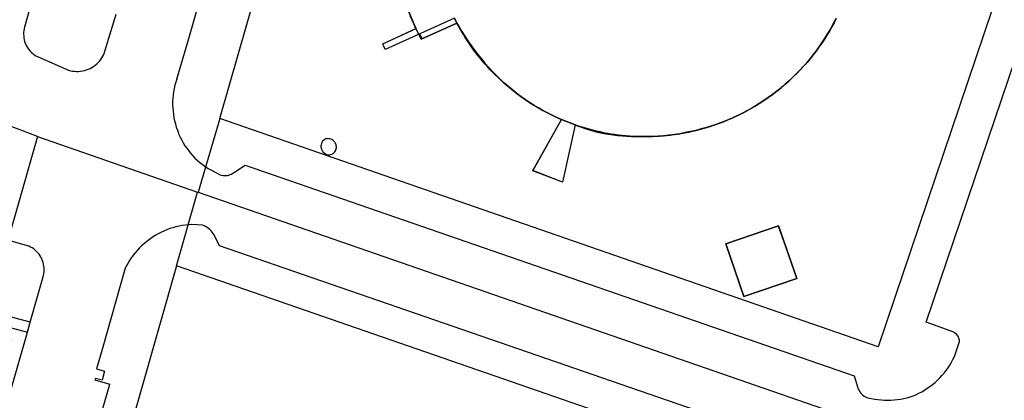
# Model space of a CAD drawing. Extents: x 727736 to 730432, y 4372700 to 4374764.
# Drawn here: x 728348 to 728464, y 4373286 to 4373330 of the extents above; entities that cross this region are included whole.
import ezdxf

# ---------------------------------------------------------------- set-up
doc = ezdxf.new("R2010")
doc.units = 0
doc.header["$MEASUREMENT"] = 0
for name, color, linetype in [('110100', 1, 'CONTINUOUS'), ('110302', 1, 'CONTINUOUS'), ('110305', 1, 'CONTINUOUS'), ('110310', 1, 'CONTINUOUS'), ('111602', 1, 'CONTINUOUS'), ('111603', 1, 'CONTINUOUS'), ('119908', 1, 'CONTINUOUS'), ('160101', 3, 'CONTINUOUS'), ('160301', 3, 'CONTINUOUS'), ('160306', 3, 'CONTINUOUS'), ('167154', 3, 'CONTINUOUS'), ('Manzanas', 7, 'CONTINUOUS'), ('Parcelas_Urbana', 7, 'CONTINUOUS'), ('Subparcelas_Urbana', 7, 'CONTINUOUS')]:
    doc.layers.add(name, color=color, linetype=linetype)

msp = doc.modelspace()

# ---------------------------------------------------------------- linework, layer by layer
at = {"layer": '110100'}
msp.add_lwpolyline([(728350.572, 4373316.644), (728317.302, 4373200), (728295.904, 4373124.977)], dxfattribs=at)
at = {"layer": '110302'}
for points in [[(728366.902, 4373301.457), (728337.964, 4373200), (728320.201, 4373137.722)], [(728389.08, 4373113.843), (728418.202, 4373200), (728443.518, 4373274.896), (728366.902, 4373301.457)]]:
    msp.add_lwpolyline(points, dxfattribs=at)
at = {"layer": '110305'}
for points in [[(728371.981, 4373318.747), (728393.432, 4373393.537)], [(728474.136, 4373365.559), (728449.282, 4373291.949), (728371.981, 4373318.747)]]:
    msp.add_lwpolyline(points, dxfattribs=at)
at = {"layer": '110310'}
for points in [[(728412.21, 4373311.265), (728408.738, 4373312.63), (728412.106, 4373318.626), (728411.453, 4373318.917), (728411.059, 4373319.104), (728410.669, 4373319.297), (728410.282, 4373319.497), (728409.898, 4373319.703), (728409.519, 4373319.917), (728409.143, 4373320.137), (728408.771, 4373320.363), (728408.403, 4373320.596), (728408.039, 4373320.835), (728407.679, 4373321.081), (728407.324, 4373321.333), (728406.973, 4373321.591), (728406.626, 4373321.855), (728406.285, 4373322.125), (728405.948, 4373322.401), (728405.616, 4373322.683), (728405.289, 4373322.971), (728404.967, 4373323.264), (728404.65, 4373323.563), (728404.339, 4373323.867), (728404.032, 4373324.177), (728403.732, 4373324.492), (728403.436, 4373324.812), (728403.147, 4373325.138), (728402.863, 4373325.468), (728402.585, 4373325.803), (728402.313, 4373326.143), (728402.047, 4373326.488), (728401.787, 4373326.837), (728401.533, 4373327.191), (728401.285, 4373327.549), (728401.043, 4373327.912), (728400.808, 4373328.279), (728400.58, 4373328.649), (728400.357, 4373329.024), (728400.142, 4373329.402), (728399.933, 4373329.785), (728399.731, 4373330.17), (728399.535, 4373330.559), (728391.404, 4373326.858), (728391.12, 4373327.538), (728395.038, 4373329.332), (728394.581, 4373330.3), (728394.35, 4373330.823)], [(728444.312, 4373330.524), (728444.116, 4373330.135), (728443.913, 4373329.75), (728443.704, 4373329.368), (728443.487, 4373328.99), (728443.265, 4373328.616), (728443.035, 4373328.245), (728442.8, 4373327.879), (728442.558, 4373327.517), (728442.309, 4373327.159), (728442.055, 4373326.806), (728441.794, 4373326.457), (728441.528, 4373326.112), (728441.255, 4373325.773), (728440.976, 4373325.438), (728440.692, 4373325.108), (728440.402, 4373324.783), (728440.106, 4373324.463), (728439.805, 4373324.149), (728439.498, 4373323.84), (728439.186, 4373323.536), (728438.869, 4373323.237), (728438.546, 4373322.945), (728438.219, 4373322.657), (728437.886, 4373322.376), (728437.549, 4373322.101), (728437.207, 4373321.831), (728436.86, 4373321.567), (728436.509, 4373321.31), (728436.153, 4373321.059), (728435.793, 4373320.814), (728435.429, 4373320.575), (728435.061, 4373320.342), (728434.688, 4373320.117), (728434.312, 4373319.897), (728433.932, 4373319.684), (728433.548, 4373319.478), (728433.161, 4373319.279), (728432.77, 4373319.086), (728432.376, 4373318.901), (728431.979, 4373318.722), (728431.579, 4373318.55), (728431.176, 4373318.385), (728430.77, 4373318.227), (728430.361, 4373318.077), (728429.95, 4373317.933), (728429.536, 4373317.797), (728429.12, 4373317.668), (728428.702, 4373317.546), (728428.282, 4373317.431), (728427.86, 4373317.324), (728427.436, 4373317.225), (728427.01, 4373317.132), (728426.583, 4373317.047), (728426.154, 4373316.97), (728425.725, 4373316.9), (728425.293, 4373316.837), (728424.861, 4373316.783), (728424.428, 4373316.735), (728423.995, 4373316.695), (728423.56, 4373316.663), (728423.126, 4373316.639), (728422.69, 4373316.622), (728422.255, 4373316.612), (728421.819, 4373316.61), (728421.384, 4373316.616), (728420.948, 4373316.629), (728420.513, 4373316.65), (728420.079, 4373316.679), (728419.645, 4373316.715), (728419.211, 4373316.759), (728418.779, 4373316.81), (728418.347, 4373316.869), (728417.917, 4373316.935), (728417.488, 4373317.009), (728417.06, 4373317.09), (728416.633, 4373317.179), (728416.209, 4373317.275), (728415.786, 4373317.379), (728415.364, 4373317.49), (728414.945, 4373317.608), (728414.528, 4373317.734), (728414.113, 4373317.867), (728413.701, 4373318.007), (728412.21, 4373311.265)]]:
    msp.add_lwpolyline(points, dxfattribs=at)
at = {"layer": '111602'}
for points in [[(728371.981, 4373318.747), (728369.442, 4373310.102)], [(728366.902, 4373301.457), (728369.374, 4373310.126)]]:
    msp.add_lwpolyline(points, dxfattribs=at)
at = {"layer": '111603'}
msp.add_lwpolyline([(728350.572, 4373316.644), (728336.559, 4373321.992), (728331.9, 4373323.77)], dxfattribs=at)
at = {"layer": '119908'}
for points in [[(728350.572, 4373316.644), (728369.374, 4373310.126)], [(728369.374, 4373310.126), (728369.442, 4373310.102)], [(728369.442, 4373310.102), (728458.684, 4373279.165), (728428.262, 4373189.164), (728440.545, 4373184.906)]]:
    msp.add_lwpolyline(points, dxfattribs=at)
at = {"layer": '160101'}
for points in [[(728456.86, 4373288.67), (728457.02, 4373288.86), (728457.25, 4373289.17), (728457.48, 4373289.48), (728457.69, 4373289.8), (728457.88, 4373290.13), (728458.06, 4373290.46), (728458.23, 4373290.81), (728458.76, 4373292.31), (728458.79, 4373292.44), (728458.81, 4373292.57), (728458.81, 4373292.71), (728458.79, 4373292.84), (728458.75, 4373292.97), (728458.7, 4373293.09), (728458.64, 4373293.21), (728458.56, 4373293.32), (728458.47, 4373293.42), (728458.37, 4373293.51), (728458.26, 4373293.58), (728458.15, 4373293.64), (728454.91, 4373294.82), (728477.49, 4373361.55)], [(728366.93, 4373323.39), (728368.33, 4373328.15), (728374.48, 4373349.69)], [(728350.24, 4373333.72), (728349.07, 4373329.51), (728349.02, 4373329.3), (728348.98, 4373329.09), (728348.95, 4373328.88), (728348.95, 4373328.66), (728348.96, 4373328.44), (728348.98, 4373328.23), (728349.02, 4373328.02), (728349.07, 4373327.81), (728349.15, 4373327.6), (728349.23, 4373327.4), (728349.33, 4373327.21), (728349.45, 4373327.03), (728349.57, 4373326.85), (728349.71, 4373326.69), (728349.86, 4373326.53), (728350.03, 4373326.39), (728350.2, 4373326.26), (728350.38, 4373326.14), (728350.57, 4373326.04), (728350.66, 4373326), (728354.23, 4373324.44), (728354.46, 4373324.38), (728354.69, 4373324.34), (728354.92, 4373324.31), (728355.16, 4373324.29), (728355.39, 4373324.3), (728355.63, 4373324.32), (728355.86, 4373324.35), (728356.09, 4373324.4), (728356.32, 4373324.47), (728356.54, 4373324.55), (728356.75, 4373324.65), (728356.96, 4373324.76), (728357.16, 4373324.89), (728357.35, 4373325.02), (728357.53, 4373325.17), (728357.7, 4373325.34), (728357.86, 4373325.51), (728358.01, 4373325.7), (728358.14, 4373325.89), (728358.27, 4373326.09), (728358.36, 4373326.27), (728359.8, 4373331.04)], [(728366.93, 4373323.39), (728366.81, 4373323.03), (728366.71, 4373322.66), (728366.63, 4373322.29), (728366.56, 4373321.91), (728366.51, 4373321.53), (728366.47, 4373321.15), (728366.45, 4373320.77), (728366.45, 4373320.38), (728366.46, 4373320), (728366.49, 4373319.62), (728366.54, 4373319.24), (728366.6, 4373318.86), (728366.67, 4373318.49), (728366.77, 4373318.12), (728366.87, 4373317.75), (728367, 4373317.39), (728367.13, 4373317.03), (728367.19, 4373316.89), (728367.35, 4373316.55), (728367.51, 4373316.22), (728367.7, 4373315.89), (728367.89, 4373315.57), (728368.1, 4373315.26), (728368.33, 4373314.96), (728368.56, 4373314.67), (728368.81, 4373314.39), (728369.07, 4373314.12), (728369.34, 4373313.87), (728369.62, 4373313.62), (728369.91, 4373313.39), (728370.21, 4373313.17), (728370.52, 4373312.96), (728370.62, 4373312.9)], [(728370.62, 4373312.9), (728370.84, 4373312.76), (728372.04, 4373312.14), (728372.2, 4373312.1), (728372.37, 4373312.07), (728372.54, 4373312.06), (728372.71, 4373312.06), (728372.87, 4373312.08), (728373.04, 4373312.12), (728373.2, 4373312.17), (728373.36, 4373312.24), (728373.5, 4373312.32), (728373.64, 4373312.41), (728373.71, 4373312.46), (728374.95, 4373313.27), (728446.46, 4373288.52), (728446.88, 4373287.12)], [(728368.71, 4373306.3), (728368.33, 4373306.28), (728367.96, 4373306.24), (728367.58, 4373306.19), (728367.21, 4373306.12), (728366.84, 4373306.03), (728366.48, 4373305.93), (728366.12, 4373305.82), (728365.76, 4373305.69), (728365.42, 4373305.54), (728365.07, 4373305.38), (728364.74, 4373305.2), (728364.41, 4373305.01), (728364.09, 4373304.81), (728364.04, 4373304.78), (728363.73, 4373304.56), (728363.42, 4373304.33), (728363.13, 4373304.08), (728362.84, 4373303.83), (728362.57, 4373303.56), (728362.31, 4373303.28), (728362.06, 4373302.99), (728361.82, 4373302.69), (728361.69, 4373302.51)], [(728443.27, 4373279.16), (728371.95, 4373303.8), (728371.32, 4373305.08), (728371.21, 4373305.26), (728371.09, 4373305.42), (728370.96, 4373305.57), (728370.81, 4373305.72), (728370.66, 4373305.85), (728370.49, 4373305.96), (728370.32, 4373306.07), (728370.14, 4373306.16), (728369.95, 4373306.24), (728368.71, 4373306.3)], [(728350.63, 4373302.99), (728350.47, 4373303.14), (728350.31, 4373303.29), (728350.14, 4373303.43), (728349.96, 4373303.55), (728349.77, 4373303.65), (728349.57, 4373303.75), (728349.4, 4373303.82), (728344.92, 4373305.1)], [(728349.73, 4373294.83), (728351.29, 4373300.33), (728351.34, 4373300.54), (728351.36, 4373300.76), (728351.37, 4373300.98), (728351.37, 4373301.2), (728351.34, 4373301.42), (728351.3, 4373301.63), (728351.25, 4373301.85), (728351.18, 4373302.05), (728351.1, 4373302.26), (728351, 4373302.45), (728350.89, 4373302.64), (728350.76, 4373302.82), (728350.63, 4373302.99)], [(728361.69, 4373302.51), (728361.59, 4373302.38), (728361.38, 4373302.07), (728361.18, 4373301.74), (728361, 4373301.4), (728360.87, 4373301.16), (728358.16, 4373291.62), (728357.51, 4373289.36), (728358.46, 4373289.09), (728358.18, 4373288.03), (728357.4, 4373288.23), (728357.33, 4373288.06), (728359.06, 4373287.54)], [(728448.08, 4373285.93), (728448.49, 4373285.85), (728448.86, 4373285.78), (728449.24, 4373285.73), (728449.62, 4373285.69), (728450, 4373285.67), (728450.38, 4373285.66), (728450.77, 4373285.67), (728451.15, 4373285.7), (728451.53, 4373285.74), (728451.9, 4373285.8), (728452.28, 4373285.87), (728452.65, 4373285.96), (728453.02, 4373286.07), (728453.38, 4373286.19), (728453.72, 4373286.31), (728454.06, 4373286.48), (728454.4, 4373286.66), (728454.73, 4373286.85), (728455.05, 4373287.06), (728455.36, 4373287.28), (728455.67, 4373287.52), (728455.96, 4373287.76), (728456.24, 4373288.02), (728456.51, 4373288.29), (728456.77, 4373288.57), (728456.86, 4373288.67)], [(728322.3, 4373153.66), (728335.55, 4373200), (728338.01, 4373209.75), (728335.33, 4373210.42), (728337.55, 4373219.86), (728338.48, 4373223.06), (728339.41, 4373222.76), (728339.83, 4373224.02), (728339.06, 4373224.28), (728339.12, 4373224.46), (728340.77, 4373223.98), (728359.06, 4373287.54)], [(728446.88, 4373287.12), (728446.95, 4373286.96), (728447.03, 4373286.8), (728447.13, 4373286.65), (728447.24, 4373286.51), (728447.36, 4373286.38), (728447.49, 4373286.26), (728447.64, 4373286.15), (728447.79, 4373286.06), (728447.95, 4373285.98), (728448.08, 4373285.93)]]:
    msp.add_lwpolyline(points, dxfattribs=at)
at = {"layer": '160301'}
for points in [[(728404.93, 4373323.35), (728404.46, 4373323.81), (728404, 4373324.28), (728403.56, 4373324.76), (728403.12, 4373325.26), (728402.69, 4373325.76), (728402.28, 4373326.27), (728401.88, 4373326.79), (728401.49, 4373327.33), (728401.12, 4373327.87), (728400.76, 4373328.42), (728400.41, 4373328.98), (728400.08, 4373329.54), (728399.83, 4373329.98), (728395.74, 4373328.13), (728395.47, 4373328.71), (728391.4, 4373326.86), (728391.12, 4373327.54), (728395.01, 4373329.32), (728393.68, 4373332.5)], [(728444.36, 4373330.51), (728444.1, 4373330.01), (728443.83, 4373329.52), (728443.55, 4373329.03), (728443.26, 4373328.55), (728442.96, 4373328.07), (728442.65, 4373327.6), (728442.32, 4373327.13), (728441.99, 4373326.68), (728441.65, 4373326.23), (728441.3, 4373325.79), (728440.93, 4373325.35), (728440.64, 4373325.01)], [(728440.64, 4373325.01), (728440.2, 4373324.54), (728439.76, 4373324.08), (728439.31, 4373323.64), (728438.85, 4373323.2), (728438.37, 4373322.78), (728437.89, 4373322.37), (728437.39, 4373321.97), (728436.88, 4373321.59), (728436.37, 4373321.22), (728435.85, 4373320.86), (728435.31, 4373320.51), (728434.77, 4373320.18), (728434.22, 4373319.86), (728433.66, 4373319.56), (728433.1, 4373319.27), (728432.53, 4373318.99), (728432.14, 4373318.81), (728431.55, 4373318.56), (728430.95, 4373318.33), (728430.35, 4373318.1), (728429.74, 4373317.9), (728429.13, 4373317.71), (728428.51, 4373317.53), (728427.89, 4373317.37), (728427.26, 4373317.23), (728426.63, 4373317.1), (728426, 4373316.98), (728425.37, 4373316.89), (728424.73, 4373316.8), (728424.09, 4373316.74), (728423.45, 4373316.69), (728422.81, 4373316.66), (728422.17, 4373316.64), (728421.53, 4373316.64), (728420.89, 4373316.65), (728420.31, 4373316.65), (728419.77, 4373316.67), (728419.23, 4373316.71), (728418.69, 4373316.76), (728418.15, 4373316.83), (728417.61, 4373316.91), (728417.08, 4373317.01), (728416.54, 4373317.12), (728416.02, 4373317.25), (728415.49, 4373317.4), (728414.97, 4373317.56), (728414.46, 4373317.73), (728413.95, 4373317.92), (728413.7, 4373318.02), (728412.22, 4373311.28)], [(728412.22, 4373311.28), (728408.74, 4373312.64), (728412.12, 4373318.65), (728411.56, 4373318.89), (728411, 4373319.15), (728410.46, 4373319.42), (728409.92, 4373319.7), (728409.39, 4373320), (728408.86, 4373320.31), (728408.35, 4373320.64), (728407.84, 4373320.98), (728407.34, 4373321.33), (728406.86, 4373321.7), (728406.38, 4373322.08), (728405.91, 4373322.47), (728405.45, 4373322.87), (728405, 4373323.28), (728404.93, 4373323.35)], [(728433.5, 4373297.84), (728431.39, 4373304.02), (728437.55, 4373306.15), (728439.72, 4373299.97), (728433.5, 4373297.84)]]:
    msp.add_lwpolyline(points, dxfattribs=at)
at = {"layer": '160306'}
for points in [[(728349.73, 4373294.83), (728340.06, 4373297.42)], [(728349.4, 4373293.67), (728349.73, 4373294.83)], [(728335.58, 4373245.61), (728331.86, 4373246.52), (728332.21, 4373247.72), (728334.45, 4373247.18), (728347.57, 4373292.87), (728345.37, 4373293.48), (728345.71, 4373294.65), (728349.4, 4373293.67)], [(728335.58, 4373245.61), (728349.4, 4373293.67)]]:
    msp.add_lwpolyline(points, dxfattribs=at)
at = {"layer": '167154'}
for points in [[(728385.36, 4373314.71), (728385.42, 4373314.76), (728385.49, 4373314.86), (728385.56, 4373314.96), (728385.61, 4373315.07), (728385.65, 4373315.19), (728385.67, 4373315.31), (728385.68, 4373315.43), (728385.66, 4373315.55), (728385.64, 4373315.67), (728385.6, 4373315.78), (728385.54, 4373315.89), (728385.47, 4373315.99), (728385.39, 4373316.08), (728385.33, 4373316.14), (728385.24, 4373316.22), (728385.14, 4373316.29), (728385.03, 4373316.34), (728384.92, 4373316.37), (728384.8, 4373316.39), (728384.68, 4373316.4), (728384.57, 4373316.39), (728384.45, 4373316.36), (728384.34, 4373316.32), (728384.24, 4373316.26), (728384.14, 4373316.19), (728384.05, 4373316.11), (728384.01, 4373316.04), (728383.95, 4373315.93), (728383.91, 4373315.81), (728383.88, 4373315.68), (728383.86, 4373315.56), (728383.86, 4373315.43), (728383.88, 4373315.3), (728383.89, 4373315.24)], [(728383.89, 4373315.24), (728383.91, 4373315.18), (728383.96, 4373315.06), (728384.03, 4373314.95), (728384.1, 4373314.84), (728384.19, 4373314.75), (728384.29, 4373314.67), (728384.4, 4373314.6), (728384.52, 4373314.54), (728384.64, 4373314.51), (728384.76, 4373314.48)], [(728384.76, 4373314.48), (728384.88, 4373314.49), (728385, 4373314.52), (728385.12, 4373314.56), (728385.23, 4373314.61), (728385.33, 4373314.68), (728385.36, 4373314.71)]]:
    msp.add_lwpolyline(points, dxfattribs=at)
at = {"layer": 'Manzanas'}
msp.add_lwpolyline([(728474.136, 4373365.559), (728449.282, 4373291.949), (728371.981, 4373318.747), (728393.432, 4373393.537), (728474.136, 4373365.559)], dxfattribs=at)
at = {"layer": 'Parcelas_Urbana'}
msp.add_lwpolyline([(728474.136, 4373365.559), (728449.282, 4373291.949), (728371.981, 4373318.747), (728393.432, 4373393.537), (728474.136, 4373365.559)], dxfattribs=at)
at = {"layer": 'Subparcelas_Urbana'}
for points in [[(728474.136, 4373365.559), (728449.282, 4373291.949), (728371.981, 4373318.747), (728393.432, 4373393.537), (728474.136, 4373365.559)], [(728399.55, 4373330.54), (728399.83, 4373329.98), (728395.61, 4373328.07), (728395.01, 4373329.32), (728393.68, 4373332.5)], [(728393.68, 4373332.5), (728395.01, 4373329.32), (728395.61, 4373328.07), (728399.83, 4373329.98), (728400.08, 4373329.54), (728400.41, 4373328.98), (728400.76, 4373328.42), (728401.12, 4373327.87), (728401.49, 4373327.33), (728401.88, 4373326.79), (728402.28, 4373326.27), (728402.69, 4373325.76), (728403.12, 4373325.26), (728403.56, 4373324.76), (728404, 4373324.28), (728404.46, 4373323.81), (728404.93, 4373323.35), (728405, 4373323.28), (728405.45, 4373322.87), (728405.91, 4373322.47), (728406.38, 4373322.08), (728406.86, 4373321.7), (728407.34, 4373321.33), (728407.84, 4373320.98), (728408.35, 4373320.64), (728408.86, 4373320.31), (728409.39, 4373320), (728409.92, 4373319.7), (728410.46, 4373319.42), (728411, 4373319.15), (728411.56, 4373318.89), (728412.12, 4373318.65), (728413.7, 4373318.02), (728413.95, 4373317.92), (728414.46, 4373317.73), (728414.97, 4373317.56), (728415.49, 4373317.4), (728416.02, 4373317.25), (728416.54, 4373317.12), (728417.08, 4373317.01), (728417.61, 4373316.91), (728418.15, 4373316.83), (728418.69, 4373316.76), (728419.23, 4373316.71), (728419.77, 4373316.67), (728420.31, 4373316.65), (728420.86, 4373316.65), (728421.53, 4373316.64), (728422.17, 4373316.64), (728422.81, 4373316.66), (728423.45, 4373316.69), (728424.09, 4373316.74), (728424.73, 4373316.8), (728425.37, 4373316.89), (728426, 4373316.98), (728426.63, 4373317.1), (728427.26, 4373317.23), (728427.89, 4373317.37), (728428.51, 4373317.53), (728429.13, 4373317.71), (728429.74, 4373317.9), (728430.35, 4373318.1), (728430.95, 4373318.33), (728431.55, 4373318.56), (728432.14, 4373318.81), (728432.53, 4373318.99), (728433.1, 4373319.27), (728433.66, 4373319.56), (728434.22, 4373319.86), (728434.77, 4373320.18), (728435.31, 4373320.51), (728435.85, 4373320.86), (728436.37, 4373321.22), (728436.88, 4373321.59), (728437.39, 4373321.97), (728437.89, 4373322.37), (728438.37, 4373322.78), (728438.85, 4373323.2), (728439.31, 4373323.64), (728439.76, 4373324.08), (728440.2, 4373324.54), (728440.64, 4373325.01), (728440.93, 4373325.35), (728441.3, 4373325.79), (728441.65, 4373326.23), (728441.99, 4373326.68), (728442.32, 4373327.13), (728442.65, 4373327.6), (728442.96, 4373328.07), (728443.26, 4373328.55), (728443.55, 4373329.03), (728443.83, 4373329.52), (728444.1, 4373330.01), (728444.36, 4373330.51)], [(728444.36, 4373330.51), (728444.1, 4373330.01), (728443.83, 4373329.52), (728443.55, 4373329.03), (728443.26, 4373328.55), (728442.96, 4373328.07), (728442.65, 4373327.6), (728442.32, 4373327.13), (728441.99, 4373326.68), (728441.65, 4373326.23), (728441.3, 4373325.79), (728440.93, 4373325.35), (728440.64, 4373325.01), (728440.2, 4373324.54), (728439.76, 4373324.08), (728439.31, 4373323.64), (728438.85, 4373323.2), (728438.37, 4373322.78), (728437.89, 4373322.37), (728437.39, 4373321.97), (728436.88, 4373321.59), (728436.37, 4373321.22), (728435.85, 4373320.86), (728435.31, 4373320.51), (728434.77, 4373320.18), (728434.22, 4373319.86), (728433.66, 4373319.56), (728433.1, 4373319.27), (728432.53, 4373318.99), (728432.14, 4373318.81), (728431.55, 4373318.56), (728430.95, 4373318.33), (728430.35, 4373318.1), (728429.74, 4373317.9), (728429.13, 4373317.71), (728428.51, 4373317.53), (728427.89, 4373317.37), (728427.26, 4373317.23), (728426.63, 4373317.1), (728426, 4373316.98), (728425.37, 4373316.89), (728424.73, 4373316.8), (728424.09, 4373316.74), (728423.45, 4373316.69), (728422.81, 4373316.66), (728422.17, 4373316.64), (728421.53, 4373316.64), (728420.86, 4373316.65), (728420.31, 4373316.65), (728419.77, 4373316.67), (728419.23, 4373316.71), (728418.69, 4373316.76), (728418.15, 4373316.83), (728417.61, 4373316.91), (728417.08, 4373317.01), (728416.54, 4373317.12), (728416.02, 4373317.25), (728415.49, 4373317.4), (728414.97, 4373317.56), (728414.46, 4373317.73), (728413.95, 4373317.92), (728413.7, 4373318.02), (728412.12, 4373318.65), (728411.56, 4373318.89), (728411, 4373319.15), (728410.46, 4373319.42), (728409.92, 4373319.7), (728409.39, 4373320), (728408.86, 4373320.31), (728408.35, 4373320.64), (728407.84, 4373320.98), (728407.34, 4373321.33), (728406.86, 4373321.7), (728406.38, 4373322.08), (728405.91, 4373322.47), (728405.45, 4373322.87), (728405, 4373323.28), (728404.93, 4373323.35), (728404.46, 4373323.81), (728404, 4373324.28), (728403.56, 4373324.76), (728403.12, 4373325.26), (728402.69, 4373325.76), (728402.28, 4373326.27), (728401.88, 4373326.79), (728401.49, 4373327.33), (728401.12, 4373327.87), (728400.76, 4373328.42), (728400.41, 4373328.98), (728400.08, 4373329.54), (728399.83, 4373329.98), (728399.55, 4373330.54)], [(728439.72, 4373299.97), (728433.5, 4373297.84), (728431.39, 4373304.02), (728437.57, 4373306.14), (728439.72, 4373299.97)], [(728439.72, 4373299.97), (728437.57, 4373306.14), (728431.39, 4373304.02), (728433.5, 4373297.84), (728439.72, 4373299.97)]]:
    msp.add_lwpolyline(points, dxfattribs=at)

doc.saveas('drawing.dxf')
